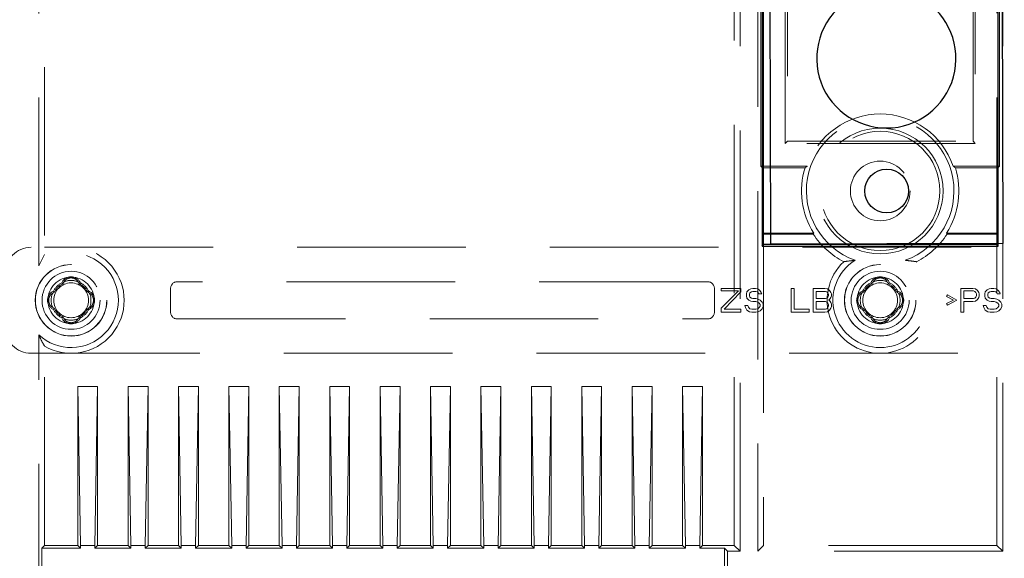
# Model space of a CAD drawing. Units: millimetres. Extents: x 11 to 205, y 5 to 292.
# Drawn here: x 78 to 85, y 172 to 176 of the extents above; entities that cross this region are included whole.
import ezdxf

# ---------------------------------------------------------------- set-up
doc = ezdxf.new("R2010")
doc.units = ezdxf.units.MM
doc.linetypes.add('HIDDEN', pattern=[1.905, 1.27, -0.635])

msp = doc.modelspace()

# ---------------------------------------------------------------- linework, layer by layer
at = {"color": 7, "linetype": 'HIDDEN', "lineweight": 18}
for p, q in [((83.1056, 172.121), (83.1056, 194.0472)), ((83.2383, 193.8883), (83.2383, 172.121)), ((85.0856, 172.121), (85.0856, 193.8883)), ((83.0619, 172.1646), (83.0619, 193.8146)), ((77.8183, 174.2746), (77.8183, 193.0046)), ((77.8619, 192.9182), (77.8619, 174.361)), ((83.2627, 175.0268), (83.2627, 192.4024)), ((85.0611, 175.0268), (85.0611, 192.4024)), ((83.4446, 175.1973), (83.4446, 192.2319)), ((83.4619, 192.2146), (83.4619, 175.2146)), ((84.8619, 175.2146), (84.8619, 192.2146)), ((84.8792, 192.2319), (84.8792, 175.1973)), ((85.0419, 190.7855), (85.0419, 174.442)), ((83.4446, 175.1973), (83.4619, 175.2146)), ((84.8792, 175.1973), (83.4446, 175.1973)), ((83.4619, 175.2146), (84.8619, 175.2146)), ((84.8792, 175.1973), (84.8619, 175.2146)), ((83.2627, 175.0268), (83.2749, 175.0146)), ((83.2627, 175.0268), (83.6121, 175.0268)), ((83.2749, 174.5216), (83.2749, 175.0146)), ((83.2749, 175.0146), (83.5953, 175.0146)), ((85.0611, 175.0268), (84.7117, 175.0268)), ((84.7285, 175.0146), (85.0489, 175.0146)), ((85.0611, 175.0268), (85.0489, 175.0146)), ((85.0489, 175.0146), (85.0489, 174.5216)), ((83.2819, 174.5146), (83.2749, 174.5216)), ((83.2749, 174.5216), (83.6614, 174.5216)), ((84.6625, 174.5216), (85.0489, 174.5216)), ((85.0419, 174.5146), (85.0489, 174.5216)), ((83.6576, 174.5146), (83.2819, 174.5146)), ((85.0419, 174.5146), (84.6663, 174.5146)), ((90.5619, 174.4146), (77.7619, 174.4146)), ((83.2819, 174.4346), (83.2819, 172.1646)), ((85.0419, 172.1646), (85.0419, 174.4346)), ((77.8619, 174.361), (77.8183, 174.2746)), ((82.8619, 174.1546), (78.8619, 174.1546)), ((77.9293, 174.0846), (77.9366, 174.0768)), ((77.9919, 174.1473), (77.9997, 174.14)), ((78.1319, 174.1473), (78.1241, 174.14)), ((78.1946, 174.0846), (78.1873, 174.0768)), ((78.8119, 174.1046), (78.8119, 173.9246)), ((82.9119, 173.9246), (82.9119, 174.1046)), ((83.1119, 174.1046), (82.9619, 174.1046)), ((82.9619, 174.1046), (82.9619, 174.0855)), ((83.0932, 174.0855), (82.9619, 173.9552)), ((82.9619, 174.0855), (83.0932, 174.0855)), ((82.9844, 173.9476), (83.1119, 174.0778)), ((83.1119, 174.0778), (83.1119, 174.1046)), ((83.1569, 174.0778), (83.1532, 174.0625)), ((83.1719, 174.0931), (83.1569, 174.0778)), ((83.1869, 174.1008), (83.1719, 174.0931)), ((83.1794, 174.0701), (83.1907, 174.0778)), ((83.2019, 174.1046), (83.1869, 174.1008)), ((83.1907, 174.0778), (83.2019, 174.0816)), ((83.2207, 174.1046), (83.2019, 174.1046)), ((83.2019, 174.0816), (83.2244, 174.0816)), ((83.2394, 174.1008), (83.2207, 174.1046)), ((83.2244, 174.0816), (83.2357, 174.0778)), ((83.2357, 174.0778), (83.2432, 174.0701)), ((83.2544, 174.0893), (83.2394, 174.1008)), ((83.2657, 174.074), (83.2544, 174.0893)), ((83.4907, 174.1046), (83.4907, 173.9246)), ((83.5132, 174.1046), (83.4907, 174.1046)), ((83.5132, 173.9476), (83.5132, 174.1046)), ((83.7457, 174.1046), (83.6557, 174.1046)), ((83.6557, 174.1046), (83.6557, 173.9246)), ((83.6782, 174.0816), (83.7494, 174.0816)), ((83.6782, 174.028), (83.6782, 174.0816)), ((83.7644, 174.1008), (83.7457, 174.1046)), ((83.7494, 174.0816), (83.7607, 174.0778)), ((83.7607, 174.0778), (83.7682, 174.0701)), ((83.7794, 174.0893), (83.7644, 174.1008)), ((83.7907, 174.074), (83.7794, 174.0893)), ((84.0293, 174.0846), (84.0366, 174.0768)), ((84.0919, 174.1473), (84.0997, 174.14)), ((84.2319, 174.1473), (84.2241, 174.14)), ((84.2946, 174.0846), (84.2873, 174.0768)), ((84.8607, 174.1046), (84.7707, 174.1046)), ((84.7707, 174.1046), (84.7707, 173.9246)), ((84.7932, 174.028), (84.7932, 174.0855)), ((84.7932, 174.0855), (84.8644, 174.0855)), ((84.8794, 174.1008), (84.8607, 174.1046)), ((84.8644, 174.0855), (84.8757, 174.0816)), ((84.8757, 174.0816), (84.8832, 174.074)), ((84.8944, 174.0893), (84.8794, 174.1008)), ((84.9057, 174.074), (84.8944, 174.0893)), ((84.9544, 174.0778), (84.9507, 174.0625)), ((84.9694, 174.0931), (84.9544, 174.0778)), ((84.9844, 174.1008), (84.9694, 174.0931)), ((84.9769, 174.0701), (84.9882, 174.0778)), ((84.9994, 174.1046), (84.9844, 174.1008)), ((84.9882, 174.0778), (84.9994, 174.0816)), ((85.0182, 174.1046), (84.9994, 174.1046)), ((84.9994, 174.0816), (85.0219, 174.0816)), ((85.0369, 174.1008), (85.0182, 174.1046)), ((85.0219, 174.0816), (85.0332, 174.0778)), ((85.0332, 174.0778), (85.0407, 174.0701)), ((85.0519, 174.0893), (85.0369, 174.1008)), ((85.0632, 174.074), (85.0519, 174.0893)), ((83.1532, 174.0625), (83.1532, 174.0472)), ((83.1532, 174.0472), (83.1569, 174.0318)), ((83.1569, 174.0318), (83.1719, 174.0165)), ((83.1719, 174.0165), (83.1869, 174.0089)), ((83.1757, 174.0586), (83.1794, 174.0701)), ((83.1757, 174.051), (83.1757, 174.0586)), ((83.1794, 174.0395), (83.1757, 174.051)), ((83.1907, 174.0318), (83.1794, 174.0395)), ((83.1869, 174.0089), (83.2019, 174.005)), ((83.2019, 174.028), (83.1907, 174.0318)), ((83.2244, 174.028), (83.2019, 174.028)), ((83.2019, 174.005), (83.2244, 174.005)), ((83.2432, 174.0242), (83.2244, 174.028)), ((83.2244, 174.005), (83.2394, 174.0012)), ((83.2394, 174.0012), (83.2507, 173.9935)), ((83.2432, 174.0701), (83.2469, 174.0625)), ((83.2582, 174.0165), (83.2432, 174.0242)), ((83.2469, 174.0625), (83.2694, 174.0625)), ((83.2732, 174.0012), (83.2582, 174.0165)), ((83.2694, 174.0625), (83.2657, 174.074)), ((83.2807, 173.9859), (83.2732, 174.0012)), ((83.7494, 174.028), (83.6782, 174.028)), ((83.6782, 173.9476), (83.6782, 174.005)), ((83.6782, 174.005), (83.7494, 174.005)), ((83.7607, 174.0318), (83.7494, 174.028)), ((83.7494, 174.005), (83.7607, 174.0012)), ((83.7682, 174.0395), (83.7607, 174.0318)), ((83.7607, 174.0012), (83.7682, 173.9935)), ((83.7682, 174.0701), (83.7719, 174.0586)), ((83.7719, 174.051), (83.7682, 174.0395)), ((83.7719, 174.0586), (83.7719, 174.051)), ((83.7719, 174.0165), (83.7794, 174.0204)), ((83.7794, 174.0127), (83.7719, 174.0165)), ((83.7794, 174.0204), (83.7907, 174.0357)), ((83.7907, 173.9974), (83.7794, 174.0127)), ((83.7944, 174.0625), (83.7907, 174.074)), ((83.7907, 174.0357), (83.7944, 174.0472)), ((83.7944, 174.0472), (83.7944, 174.0625)), ((84.6694, 174.0548), (84.6619, 174.0433)), ((84.6619, 174.0433), (84.7144, 174.0165)), ((84.7144, 174.0165), (84.6619, 173.9897)), ((84.7407, 174.0165), (84.6694, 174.0548)), ((84.6694, 173.9782), (84.7407, 174.0165)), ((84.8644, 174.028), (84.7932, 174.028)), ((84.7932, 174.005), (84.8607, 174.005)), ((84.7932, 173.9246), (84.7932, 174.005)), ((84.8607, 174.005), (84.8794, 174.0089)), ((84.8757, 174.0318), (84.8644, 174.028)), ((84.8832, 174.0395), (84.8757, 174.0318)), ((84.8794, 174.0089), (84.8944, 174.0204)), ((84.8832, 174.074), (84.8869, 174.0625)), ((84.8869, 174.051), (84.8832, 174.0395)), ((84.8869, 174.0625), (84.8869, 174.051)), ((84.8944, 174.0204), (84.9057, 174.0357)), ((84.9094, 174.0625), (84.9057, 174.074)), ((84.9057, 174.0357), (84.9094, 174.0472)), ((84.9094, 174.0472), (84.9094, 174.0625)), ((84.9507, 174.0625), (84.9507, 174.0472)), ((84.9507, 174.0472), (84.9544, 174.0318)), ((84.9544, 174.0318), (84.9694, 174.0165)), ((84.9694, 174.0165), (84.9844, 174.0089)), ((84.9732, 174.0586), (84.9769, 174.0701)), ((84.9732, 174.051), (84.9732, 174.0586)), ((84.9769, 174.0395), (84.9732, 174.051)), ((84.9882, 174.0318), (84.9769, 174.0395)), ((84.9844, 174.0089), (84.9994, 174.005)), ((84.9994, 174.028), (84.9882, 174.0318)), ((85.0219, 174.028), (84.9994, 174.028)), ((84.9994, 174.005), (85.0219, 174.005)), ((85.0407, 174.0242), (85.0219, 174.028)), ((85.0219, 174.005), (85.0369, 174.0012)), ((85.0369, 174.0012), (85.0482, 173.9935)), ((85.0407, 174.0701), (85.0444, 174.0625)), ((85.0557, 174.0165), (85.0407, 174.0242)), ((85.0444, 174.0625), (85.0669, 174.0625)), ((85.0707, 174.0012), (85.0557, 174.0165)), ((85.0669, 174.0625), (85.0632, 174.074)), ((85.0782, 173.9859), (85.0707, 174.0012)), ((77.9293, 173.9446), (77.9366, 173.9524)), ((78.1946, 173.9446), (78.1873, 173.9524)), ((82.9619, 173.9552), (82.9619, 173.9246)), ((83.1119, 173.9476), (82.9844, 173.9476)), ((83.1119, 173.9246), (83.1119, 173.9476)), ((83.1419, 173.9744), (83.1457, 173.9591)), ((83.1644, 173.9744), (83.1419, 173.9744)), ((83.1457, 173.9591), (83.1569, 173.9399)), ((83.1569, 173.9399), (83.1757, 173.9284)), ((83.1682, 173.9629), (83.1644, 173.9744)), ((83.1794, 173.9514), (83.1682, 173.9629)), ((83.1757, 173.9284), (83.1944, 173.9246)), ((83.1944, 173.9476), (83.1794, 173.9514)), ((83.2244, 173.9476), (83.1944, 173.9476)), ((83.2394, 173.9514), (83.2244, 173.9476)), ((83.2244, 173.9246), (83.2432, 173.9284)), ((83.2507, 173.9591), (83.2394, 173.9514)), ((83.2432, 173.9284), (83.2582, 173.9361)), ((83.2507, 173.9935), (83.2582, 173.9821)), ((83.2582, 173.9706), (83.2507, 173.9591)), ((83.2582, 173.9821), (83.2582, 173.9706)), ((83.2582, 173.9361), (83.2732, 173.9514)), ((83.2732, 173.9514), (83.2807, 173.9667)), ((83.2807, 173.9667), (83.2807, 173.9859)), ((83.6257, 173.9476), (83.5132, 173.9476)), ((83.6257, 173.9246), (83.6257, 173.9476)), ((83.7494, 173.9476), (83.6782, 173.9476)), ((83.7457, 173.9246), (83.7644, 173.9284)), ((83.7607, 173.9514), (83.7494, 173.9476)), ((83.7682, 173.9591), (83.7607, 173.9514)), ((83.7644, 173.9284), (83.7794, 173.9399)), ((83.7682, 173.9935), (83.7719, 173.9821)), ((83.7719, 173.9706), (83.7682, 173.9591)), ((83.7719, 173.9821), (83.7719, 173.9706)), ((83.7794, 173.9399), (83.7907, 173.9552)), ((83.7944, 173.9859), (83.7907, 173.9974)), ((83.7907, 173.9552), (83.7944, 173.9667)), ((83.7944, 173.9667), (83.7944, 173.9859)), ((84.0293, 173.9446), (84.0366, 173.9524)), ((84.2946, 173.9446), (84.2873, 173.9524)), ((84.6619, 173.9897), (84.6694, 173.9782)), ((84.9394, 173.9744), (84.9432, 173.9591)), ((84.9619, 173.9744), (84.9394, 173.9744)), ((84.9432, 173.9591), (84.9544, 173.9399)), ((84.9544, 173.9399), (84.9732, 173.9284)), ((84.9657, 173.9629), (84.9619, 173.9744)), ((84.9769, 173.9514), (84.9657, 173.9629)), ((84.9732, 173.9284), (84.9919, 173.9246)), ((84.9919, 173.9476), (84.9769, 173.9514)), ((85.0219, 173.9476), (84.9919, 173.9476)), ((85.0369, 173.9514), (85.0219, 173.9476)), ((85.0219, 173.9246), (85.0407, 173.9284)), ((85.0482, 173.9591), (85.0369, 173.9514)), ((85.0407, 173.9284), (85.0557, 173.9361)), ((85.0482, 173.9935), (85.0557, 173.9821)), ((85.0557, 173.9706), (85.0482, 173.9591)), ((85.0557, 173.9821), (85.0557, 173.9706)), ((85.0557, 173.9361), (85.0707, 173.9514)), ((85.0707, 173.9514), (85.0782, 173.9667)), ((85.0782, 173.9667), (85.0782, 173.9859)), ((77.9919, 173.8819), (77.9997, 173.8892)), ((78.1319, 173.8819), (78.1241, 173.8892)), ((78.8619, 173.8746), (82.8619, 173.8746)), ((82.9619, 173.9246), (83.1119, 173.9246)), ((83.1944, 173.9246), (83.2244, 173.9246)), ((83.4907, 173.9246), (83.6257, 173.9246)), ((83.6557, 173.9246), (83.7457, 173.9246)), ((84.0919, 173.8819), (84.0997, 173.8892)), ((84.2319, 173.8819), (84.2241, 173.8892)), ((84.7707, 173.9246), (84.7932, 173.9246)), ((84.9919, 173.9246), (85.0219, 173.9246)), ((77.8183, 158.1746), (77.8183, 173.7546)), ((77.8619, 172.1646), (77.8619, 173.6682)), ((77.7619, 173.6146), (90.5619, 173.6146)), ((78.1119, 172.1646), (78.1119, 173.3646)), ((78.1119, 173.3646), (78.1329, 172.1646)), ((78.2619, 173.3646), (78.1119, 173.3646)), ((78.2619, 173.3646), (78.241, 172.1646)), ((78.2619, 172.1646), (78.2619, 173.3646)), ((78.6419, 173.3646), (78.4919, 173.3646)), ((78.4919, 173.3646), (78.5129, 172.1646)), ((78.4919, 172.1646), (78.4919, 173.3646)), ((78.6419, 173.3646), (78.621, 172.1646)), ((78.6419, 172.1646), (78.6419, 173.3646)), ((78.8719, 172.1646), (78.8719, 173.3646)), ((78.8719, 173.3646), (78.8929, 172.1646)), ((79.0219, 173.3646), (78.8719, 173.3646)), ((79.0219, 173.3646), (79.001, 172.1646)), ((79.0219, 172.1646), (79.0219, 173.3646)), ((79.4019, 173.3646), (79.2519, 173.3646)), ((79.2519, 173.3646), (79.2729, 172.1646)), ((79.2519, 172.1646), (79.2519, 173.3646)), ((79.4019, 173.3646), (79.381, 172.1646)), ((79.4019, 172.1646), (79.4019, 173.3646)), ((79.6319, 172.1646), (79.6319, 173.3646)), ((79.6319, 173.3646), (79.6529, 172.1646)), ((79.7819, 173.3646), (79.6319, 173.3646)), ((79.7819, 173.3646), (79.761, 172.1646)), ((79.7819, 172.1646), (79.7819, 173.3646)), ((80.1619, 173.3646), (80.0119, 173.3646)), ((80.0119, 173.3646), (80.0329, 172.1646)), ((80.0119, 172.1646), (80.0119, 173.3646)), ((80.1619, 173.3646), (80.141, 172.1646)), ((80.1619, 172.1646), (80.1619, 173.3646)), ((80.3919, 172.1646), (80.3919, 173.3646)), ((80.3919, 173.3646), (80.4129, 172.1646)), ((80.5419, 173.3646), (80.3919, 173.3646)), ((80.5419, 173.3646), (80.521, 172.1646)), ((80.5419, 172.1646), (80.5419, 173.3646)), ((80.7719, 172.1646), (80.7719, 173.3646)), ((80.7719, 173.3646), (80.7929, 172.1646)), ((80.9219, 173.3646), (80.7719, 173.3646)), ((80.9219, 173.3646), (80.901, 172.1646)), ((80.9219, 172.1646), (80.9219, 173.3646)), ((81.1519, 172.1646), (81.1519, 173.3646)), ((81.1519, 173.3646), (81.1729, 172.1646)), ((81.3019, 173.3646), (81.1519, 173.3646)), ((81.3019, 173.3646), (81.281, 172.1646)), ((81.3019, 172.1646), (81.3019, 173.3646)), ((81.6819, 173.3646), (81.5319, 173.3646)), ((81.5319, 173.3646), (81.5529, 172.1646)), ((81.5319, 172.1646), (81.5319, 173.3646)), ((81.6819, 173.3646), (81.661, 172.1646)), ((81.6819, 172.1646), (81.6819, 173.3646)), ((81.9119, 172.1646), (81.9119, 173.3646)), ((81.9119, 173.3646), (81.9329, 172.1646)), ((82.0619, 173.3646), (81.9119, 173.3646)), ((82.0619, 173.3646), (82.041, 172.1646)), ((82.0619, 172.1646), (82.0619, 173.3646)), ((82.2919, 172.1646), (82.2919, 173.3646)), ((82.2919, 173.3646), (82.3129, 172.1646)), ((82.4419, 173.3646), (82.2919, 173.3646)), ((82.4419, 173.3646), (82.421, 172.1646)), ((82.4419, 172.1646), (82.4419, 173.3646)), ((82.6719, 173.3646), (82.8219, 173.3646)), ((82.6929, 172.1646), (82.6719, 173.3646)), ((82.6719, 173.3646), (82.6719, 172.1646)), ((82.801, 172.1646), (82.8219, 173.3646)), ((82.8219, 173.3646), (82.8219, 172.1646)), ((77.8619, 172.1646), (77.841, 172.1437)), ((78.1119, 172.1646), (77.8619, 172.1646)), ((78.1119, 172.1646), (78.1329, 172.1437)), ((78.241, 172.1646), (78.1329, 172.1646)), ((78.1329, 172.1646), (78.1329, 172.1437)), ((78.2619, 172.1646), (78.241, 172.1437)), ((78.241, 172.1646), (78.241, 172.1437)), ((78.4919, 172.1646), (78.2619, 172.1646)), ((78.4919, 172.1646), (78.5129, 172.1437)), ((78.5129, 172.1646), (78.5129, 172.1437)), ((78.621, 172.1646), (78.5129, 172.1646)), ((78.6419, 172.1646), (78.621, 172.1437)), ((78.621, 172.1646), (78.621, 172.1437)), ((78.8719, 172.1646), (78.6419, 172.1646)), ((78.8719, 172.1646), (78.8929, 172.1437)), ((79.001, 172.1646), (78.8929, 172.1646)), ((78.8929, 172.1646), (78.8929, 172.1437)), ((79.0219, 172.1646), (79.001, 172.1437)), ((79.001, 172.1646), (79.001, 172.1437)), ((79.2519, 172.1646), (79.0219, 172.1646)), ((79.2519, 172.1646), (79.2729, 172.1437)), ((79.2729, 172.1646), (79.2729, 172.1437)), ((79.381, 172.1646), (79.2729, 172.1646)), ((79.4019, 172.1646), (79.381, 172.1437)), ((79.381, 172.1646), (79.381, 172.1437)), ((79.6319, 172.1646), (79.4019, 172.1646)), ((79.6319, 172.1646), (79.6529, 172.1437)), ((79.761, 172.1646), (79.6529, 172.1646)), ((79.6529, 172.1646), (79.6529, 172.1437)), ((79.7819, 172.1646), (79.761, 172.1437)), ((79.761, 172.1646), (79.761, 172.1437)), ((80.0119, 172.1646), (79.7819, 172.1646)), ((80.0119, 172.1646), (80.0329, 172.1437)), ((80.0329, 172.1646), (80.0329, 172.1437)), ((80.141, 172.1646), (80.0329, 172.1646)), ((80.1619, 172.1646), (80.141, 172.1437)), ((80.141, 172.1646), (80.141, 172.1437)), ((80.3919, 172.1646), (80.1619, 172.1646)), ((80.3919, 172.1646), (80.4129, 172.1437)), ((80.521, 172.1646), (80.4129, 172.1646)), ((80.4129, 172.1646), (80.4129, 172.1437)), ((80.5419, 172.1646), (80.521, 172.1437)), ((80.521, 172.1646), (80.521, 172.1437)), ((80.7719, 172.1646), (80.5419, 172.1646)), ((80.7719, 172.1646), (80.7929, 172.1437)), ((80.901, 172.1646), (80.7929, 172.1646)), ((80.7929, 172.1646), (80.7929, 172.1437)), ((80.9219, 172.1646), (80.901, 172.1437)), ((80.901, 172.1646), (80.901, 172.1437)), ((81.1519, 172.1646), (80.9219, 172.1646)), ((81.1519, 172.1646), (81.1729, 172.1437)), ((81.281, 172.1646), (81.1729, 172.1646)), ((81.1729, 172.1646), (81.1729, 172.1437)), ((81.3019, 172.1646), (81.281, 172.1437)), ((81.281, 172.1646), (81.281, 172.1437)), ((81.5319, 172.1646), (81.3019, 172.1646)), ((81.5319, 172.1646), (81.5529, 172.1437)), ((81.5529, 172.1646), (81.5529, 172.1437)), ((81.661, 172.1646), (81.5529, 172.1646)), ((81.6819, 172.1646), (81.661, 172.1437)), ((81.661, 172.1646), (81.661, 172.1437)), ((81.9119, 172.1646), (81.6819, 172.1646)), ((81.9119, 172.1646), (81.9329, 172.1437)), ((82.041, 172.1646), (81.9329, 172.1646)), ((81.9329, 172.1646), (81.9329, 172.1437)), ((82.0619, 172.1646), (82.041, 172.1437)), ((82.041, 172.1646), (82.041, 172.1437)), ((82.2919, 172.1646), (82.0619, 172.1646)), ((82.2919, 172.1646), (82.3129, 172.1437)), ((82.421, 172.1646), (82.3129, 172.1646)), ((82.3129, 172.1646), (82.3129, 172.1437)), ((82.4419, 172.1646), (82.421, 172.1437)), ((82.421, 172.1646), (82.421, 172.1437)), ((82.6719, 172.1646), (82.4419, 172.1646)), ((82.6929, 172.1437), (82.6719, 172.1646)), ((82.6929, 172.1646), (82.6929, 172.1437)), ((82.6929, 172.1646), (82.801, 172.1646)), ((82.801, 172.1437), (82.8219, 172.1646)), ((82.801, 172.1646), (82.801, 172.1437)), ((83.0619, 172.1646), (82.8219, 172.1646)), ((83.0619, 172.1646), (83.1056, 172.121)), ((83.2383, 172.121), (83.2819, 172.1646)), ((85.0419, 172.1646), (83.2819, 172.1646)), ((85.0856, 172.121), (85.0419, 172.1646)), ((77.841, 172.1437), (78.1329, 172.1437)), ((77.841, 172.1437), (77.841, 162.2856)), ((78.241, 172.1437), (78.5129, 172.1437)), ((78.621, 172.1437), (78.8929, 172.1437)), ((79.001, 172.1437), (79.2729, 172.1437)), ((79.381, 172.1437), (79.6529, 172.1437)), ((79.761, 172.1437), (80.0329, 172.1437)), ((80.141, 172.1437), (80.4129, 172.1437)), ((80.521, 172.1437), (80.7929, 172.1437)), ((80.901, 172.1437), (81.1729, 172.1437)), ((81.281, 172.1437), (81.5529, 172.1437)), ((81.661, 172.1437), (81.9329, 172.1437)), ((82.041, 172.1437), (82.3129, 172.1437)), ((82.421, 172.1437), (82.6929, 172.1437)), ((82.801, 172.1437), (82.9869, 172.1437)), ((83.0096, 172.121), (82.9869, 172.1437)), ((82.9869, 172.1437), (82.9869, 162.2856)), ((83.0096, 162.3083), (83.0096, 172.121)), ((83.0096, 172.121), (83.1056, 172.121)), ((85.0856, 172.121), (83.2383, 172.121))]:
    msp.add_line(p, q, dxfattribs=at)
at = {"color": 7, "linetype": 'Continuous', "lineweight": 25}
for p, q in [((83.2714, 193.0051), (83.2714, 174.4241)), ((85.0524, 174.4241), (85.0524, 193.0051)), ((83.2819, 174.4346), (83.2819, 192.9946)), ((83.3372, 174.4373), (83.2858, 192.9872)), ((85.0358, 192.992), (85.0872, 174.4421)), ((83.2714, 174.4241), (83.2819, 174.4346)), ((83.2714, 174.4241), (85.0524, 174.4241)), ((85.0419, 174.4346), (83.2819, 174.4346)), ((85.0872, 174.4421), (83.3372, 174.4373)), ((85.0419, 174.442), (85.0419, 174.4346)), ((85.0524, 174.4241), (85.0419, 174.4346))]:
    msp.add_line(p, q, dxfattribs=at)
at = {"color": 7, "linetype": 'HIDDEN', "lineweight": 18, "flags": 128}
for points in [[(83.6576, 174.5146), (83.6597, 174.5185), (83.6614, 174.5216)], [(84.6663, 174.5146), (84.6641, 174.5185), (84.6625, 174.5216)]]:
    msp.add_lwpolyline(points, dxfattribs=at)
at = {"color": 7, "linetype": 'HIDDEN', "lineweight": 18}
for centre, radius in [((84.1619, 174.8396), 0.4744), ((84.1619, 174.8396), 0.45), ((84.1619, 174.8396), 0.225), ((78.0619, 174.0146), 0.27), ((78.0619, 174.0146), 0.2691), ((78.0619, 174.0146), 0.2189), ((84.1619, 174.0146), 0.27), ((84.1619, 174.0146), 0.2691), ((84.1619, 174.0146), 0.2189), ((78.0619, 174.0146), 0.175), ((84.1619, 174.0146), 0.175), ((78.0619, 174.0146), 0.1313), ((84.1619, 174.0146), 0.1313)]:
    msp.add_circle(centre, radius, dxfattribs=at)
at = {"color": 7, "linetype": 'Continuous', "lineweight": 25}
msp.add_circle((84.2111, 174.8397), 0.165, dxfattribs=at)
msp.add_arc((84.2083, 175.8397), 0.525, 121.10841, 59.20896, dxfattribs=at)
at = {"color": 7, "linetype": 'HIDDEN', "lineweight": 18}
for centre, radius, start, end in [((84.1619, 174.8396), 0.5808, 18.80546, 161.19454), ((84.1619, 174.8396), 0.5563, 289.89942, 250.10058), ((84.1619, 174.8396), 0.593, 162.83636, 212.42999), ((84.1619, 174.8396), 0.593, 327.57001, 17.16364), ((84.1619, 174.8396), 0.6, 212.79717, 242.81302), ((84.1619, 174.8396), 0.6, 297.18698, 327.20283), ((78.0619, 174.0146), 0.4, 240, 120), ((78.0619, 174.0146), 0.3563, 226.86308, 133.13692), ((84.1619, 174.0146), 0.4, 133.26265, 46.73735), ((84.1619, 174.0146), 0.3563, 122.10023, 57.89977), ((78.0619, 174.115), 0.0771, 24.72087, 155.27913), ((78.0619, 174.0146), 0.15, 73.77352, 106.22623), ((78.8619, 174.1046), 0.05, 90, 180), ((82.8619, 174.1046), 0.05, 360, 90), ((84.1619, 174.115), 0.0771, 24.72087, 155.27913), ((84.1619, 174.0146), 0.15, 73.77446, 106.22533), ((77.9615, 174.0146), 0.0771, 114.72087, 245.27913), ((78.0619, 174.0146), 0.15, 117.81814, 152.18186), ((78.0619, 174.0146), 0.14, 116.38835, 153.61549), ((78.0619, 174.0146), 0.14, 26.38446, 63.61159), ((78.0619, 174.0146), 0.15, 27.81814, 62.18186), ((78.1624, 174.0146), 0.0771, 294.72087, 65.27913), ((84.0615, 174.0146), 0.0771, 114.72087, 245.27913), ((84.1619, 174.0146), 0.15, 117.81814, 152.18186), ((84.1619, 174.0146), 0.14, 116.38828, 153.61552), ((84.1619, 174.0146), 0.14, 26.38445, 63.61169), ((84.1619, 174.0146), 0.15, 27.81814, 62.18186), ((84.2624, 174.0146), 0.0771, 294.72087, 65.27913), ((78.0619, 174.0146), 0.15, 163.77426, 196.22564), ((78.0619, 174.0146), 0.15, 343.77403, 16.22575), ((84.1619, 174.0146), 0.15, 163.77535, 196.22635), ((84.1619, 174.0146), 0.15, 343.7751, 16.22559), ((78.0619, 174.0146), 0.15, 207.81814, 242.18186), ((78.0619, 174.0146), 0.14, 206.38444, 243.6116), ((78.0619, 174.0146), 0.14, 296.38845, 333.61545), ((78.0619, 174.0146), 0.15, 297.81814, 332.18186), ((84.1619, 174.0146), 0.15, 207.81814, 242.18186), ((84.1619, 174.0146), 0.14, 206.38439, 243.61168), ((84.1619, 174.0146), 0.14, 296.38831, 333.61542), ((84.1619, 174.0146), 0.15, 297.81814, 332.18186), ((78.0619, 173.9142), 0.0771, 204.72087, 335.27913), ((78.0619, 174.0146), 0.15, 253.77363, 286.22656), ((78.8619, 173.9246), 0.05, 180, 270), ((82.8619, 173.9246), 0.05, 270, 0), ((84.1619, 173.9142), 0.0771, 204.72087, 335.27913), ((84.1619, 174.0146), 0.15, 253.77457, 286.22503)]:
    msp.add_arc(centre, radius, start, end, dxfattribs=at)
for centre, major_axis in [((77.7619, 174.2146), (-0.1414, 0.1414)), ((77.7619, 173.8146), (-0.1414, -0.1414))]:
    msp.add_ellipse(centre, major_axis=major_axis, ratio=0.999924, start_param=5.497825, end_param=7.068545, dxfattribs=at)
for points, knots in [([(83.5953, 175.0146), (83.5984, 175.0169), (83.604, 175.021), (83.6096, 175.025), (83.6121, 175.0268)], [0, 0, 0, 0, 0.560809, 1, 1, 1, 1]), ([(84.7117, 175.0268), (84.7149, 175.0246), (84.7206, 175.0205), (84.7261, 175.0164), (84.7285, 175.0146)], [0, 0, 0, 0, 0.559189, 1, 1, 1, 1]), ([(83.8878, 174.3059), (83.9035, 174.3081), (83.929, 174.3116), (83.9605, 174.3151), (83.9726, 174.3165)], [0, 0, 0, 0, 0.616972, 1, 1, 1, 1]), ([(84.3513, 174.3165), (84.3683, 174.3145), (84.3993, 174.311), (84.4247, 174.3075), (84.4361, 174.3059)], [0, 0, 0, 0, 0.549653, 1, 1, 1, 1]), ([(77.9997, 174.14), (78.0008, 174.1422), (78.0034, 174.1477), (78.0103, 174.1547), (78.0168, 174.1573), (78.02, 174.1586)], [0, 0, 0, 0, 0.2620344, 0.6376472, 1, 1, 1, 1]), ([(78.0096, 174.1557), (78.0111, 174.1584), (78.0148, 174.1656), (78.0268, 174.1743), (78.0413, 174.1807), (78.0524, 174.1832), (78.0615, 174.1837), (78.0705, 174.1833), (78.0815, 174.181), (78.0922, 174.1766), (78.1046, 174.1687), (78.1126, 174.1615), (78.1153, 174.1563), (78.1156, 174.1558)], [0, 0, 0, 0, 0.108906, 0.289438, 0.376195, 0.45808, 0.497025, 0.536389, 0.616042, 0.699288, 0.786519, 0.980021, 1, 1, 1, 1]), ([(78.1038, 174.1586), (78.1062, 174.1578), (78.1118, 174.1557), (78.1193, 174.1494), (78.1225, 174.1431), (78.1241, 174.14)], [0, 0, 0, 0, 0.262264, 0.631897, 1, 1, 1, 1]), ([(84.0997, 174.14), (84.1008, 174.1422), (84.1034, 174.1477), (84.1103, 174.1547), (84.1168, 174.1573), (84.12, 174.1586)], [0, 0, 0, 0, 0.260914, 0.636533, 1, 1, 1, 1]), ([(84.1112, 174.1555), (84.1139, 174.1606), (84.1187, 174.1696), (84.1356, 174.179), (84.1512, 174.1831), (84.1638, 174.1839), (84.1762, 174.1824), (84.1908, 174.1777), (84.2062, 174.1686), (84.2107, 174.1601), (84.213, 174.1556)], [0, 0, 0, 0, 0.202599, 0.36285, 0.439903, 0.510653, 0.580523, 0.658037, 0.817794, 1, 1, 1, 1]), ([(84.2038, 174.1586), (84.2062, 174.1578), (84.2118, 174.1557), (84.2193, 174.1494), (84.2225, 174.1431), (84.2241, 174.14)], [0, 0, 0, 0, 0.261141, 0.630685, 1, 1, 1, 1]), ([(77.9365, 174.0768), (77.9333, 174.0751), (77.9269, 174.0718), (77.9207, 174.0642), (77.9187, 174.0587), (77.9179, 174.0565)], [0, 0, 0, 0, 0.37986, 0.759267, 1, 1, 1, 1]), ([(78.206, 174.0565), (78.2046, 174.0599), (78.2019, 174.0664), (78.1949, 174.0732), (78.1895, 174.0757), (78.1873, 174.0768)], [0, 0, 0, 0, 0.377929, 0.740291, 1, 1, 1, 1]), ([(84.0365, 174.0768), (84.0333, 174.0751), (84.0269, 174.0718), (84.0207, 174.0642), (84.0187, 174.0587), (84.0179, 174.0565)], [0, 0, 0, 0, 0.379977, 0.759346, 1, 1, 1, 1]), ([(84.306, 174.0565), (84.3046, 174.0598), (84.302, 174.0662), (84.295, 174.0731), (84.2896, 174.0757), (84.2873, 174.0768)], [0, 0, 0, 0, 0.367993, 0.730155, 1, 1, 1, 1]), ([(77.9213, 174.0657), (77.9163, 174.063), (77.9071, 174.0581), (77.8975, 174.0408), (77.8932, 174.0243), (77.8927, 174.0116), (77.8943, 174.0001), (77.8988, 173.9855), (77.9081, 173.9702), (77.9168, 173.9655), (77.9212, 173.9632)], [0, 0, 0, 0, 0.201669, 0.368121, 0.446375, 0.521408, 0.582956, 0.651689, 0.822524, 1, 1, 1, 1]), ([(78.2029, 173.9608), (78.2033, 173.961), (78.2085, 173.9637), (78.2157, 173.9715), (78.2236, 173.9836), (78.228, 173.9941), (78.2304, 174.0045), (78.231, 174.0131), (78.2308, 174.0213), (78.2291, 174.0314), (78.2242, 174.0451), (78.2152, 174.0595), (78.2069, 174.0638), (78.2026, 174.0662)], [0, 0, 0, 0, 0.015596, 0.20964, 0.296815, 0.376684, 0.453829, 0.490317, 0.526653, 0.597049, 0.669968, 0.824634, 1, 1, 1, 1]), ([(84.0209, 174.0681), (84.02, 174.0676), (84.014, 174.0645), (84.0061, 174.0553), (83.9983, 174.0415), (83.9949, 174.0315), (83.9933, 174.0226), (83.9927, 174.0137), (83.9937, 174.0024), (83.997, 173.9908), (84.0034, 173.9778), (84.0117, 173.967), (84.0185, 173.9634), (84.0211, 173.962)], [0, 0, 0, 0, 0.038661, 0.241676, 0.330176, 0.414587, 0.452488, 0.493158, 0.569266, 0.645894, 0.72652, 0.894096, 1, 1, 1, 1]), ([(84.3029, 173.9608), (84.3035, 173.9611), (84.3087, 173.9639), (84.316, 173.9718), (84.3237, 173.984), (84.3281, 173.9943), (84.3304, 174.0046), (84.331, 174.0132), (84.3308, 174.0214), (84.3291, 174.0313), (84.3242, 174.045), (84.3152, 174.0595), (84.307, 174.0638), (84.3026, 174.0661)], [0, 0, 0, 0, 0.022114, 0.213801, 0.299183, 0.378223, 0.454796, 0.490962, 0.526979, 0.596802, 0.669164, 0.823804, 1, 1, 1, 1]), ([(77.9179, 173.9727), (77.9192, 173.9695), (77.9218, 173.9631), (77.9287, 173.9562), (77.9342, 173.9536), (77.9365, 173.9524)], [0, 0, 0, 0, 0.361065, 0.723098, 1, 1, 1, 1]), ([(78.1873, 173.9524), (78.1905, 173.9541), (78.1969, 173.9574), (78.2031, 173.965), (78.2052, 173.9705), (78.206, 173.9727)], [0, 0, 0, 0, 0.377332, 0.75675, 1, 1, 1, 1]), ([(84.0179, 173.9727), (84.0192, 173.9695), (84.0218, 173.9631), (84.0287, 173.9562), (84.0342, 173.9536), (84.0365, 173.9524)], [0, 0, 0, 0, 0.36065, 0.722707, 1, 1, 1, 1]), ([(84.2873, 173.9524), (84.2904, 173.954), (84.2968, 173.9573), (84.303, 173.9648), (84.3051, 173.9704), (84.306, 173.9727)], [0, 0, 0, 0, 0.36741, 0.746836, 1, 1, 1, 1]), ([(78.02, 173.8706), (78.0177, 173.8715), (78.0121, 173.8736), (78.0046, 173.8798), (78.0013, 173.8861), (77.9997, 173.8892)], [0, 0, 0, 0, 0.26195, 0.631565, 1, 1, 1, 1]), ([(78.1127, 173.8738), (78.11, 173.8687), (78.1052, 173.8596), (78.0882, 173.8502), (78.0725, 173.8461), (78.0597, 173.8453), (78.0473, 173.8469), (78.0328, 173.8516), (78.0177, 173.8607), (78.0132, 173.8691), (78.0108, 173.8736)], [0, 0, 0, 0, 0.203618, 0.365037, 0.44074, 0.513392, 0.58525, 0.659861, 0.818726, 1, 1, 1, 1]), ([(78.1241, 173.8892), (78.1231, 173.887), (78.1204, 173.8815), (78.1136, 173.8745), (78.107, 173.8719), (78.1038, 173.8706)], [0, 0, 0, 0, 0.261729, 0.637367, 1, 1, 1, 1]), ([(84.12, 173.8706), (84.1177, 173.8715), (84.1121, 173.8736), (84.1045, 173.8799), (84.1013, 173.8861), (84.0997, 173.8892)], [0, 0, 0, 0, 0.263368, 0.633003, 1, 1, 1, 1]), ([(84.2128, 173.8737), (84.2102, 173.8688), (84.2055, 173.86), (84.1893, 173.8508), (84.1742, 173.8464), (84.1616, 173.8452), (84.149, 173.8465), (84.1338, 173.8511), (84.118, 173.8603), (84.1134, 173.869), (84.1109, 173.8737)], [0, 0, 0, 0, 0.1968628, 0.3554103, 0.4299285, 0.5016243, 0.5742879, 0.6502406, 0.8122195, 1, 1, 1, 1]), ([(84.2241, 173.8892), (84.2231, 173.887), (84.2204, 173.8815), (84.2135, 173.8745), (84.207, 173.8719), (84.2038, 173.8706)], [0, 0, 0, 0, 0.26313, 0.638646, 1, 1, 1, 1]), ([(77.8619, 173.6682), (77.853, 173.6842), (77.8384, 173.71), (77.8239, 173.7422), (77.8183, 173.7546)], [0, 0, 0, 0, 0.6165669, 1, 1, 1, 1])]:
    msp.add_open_spline(points, degree=3, knots=knots, dxfattribs=at)

doc.saveas('drawing.dxf')
